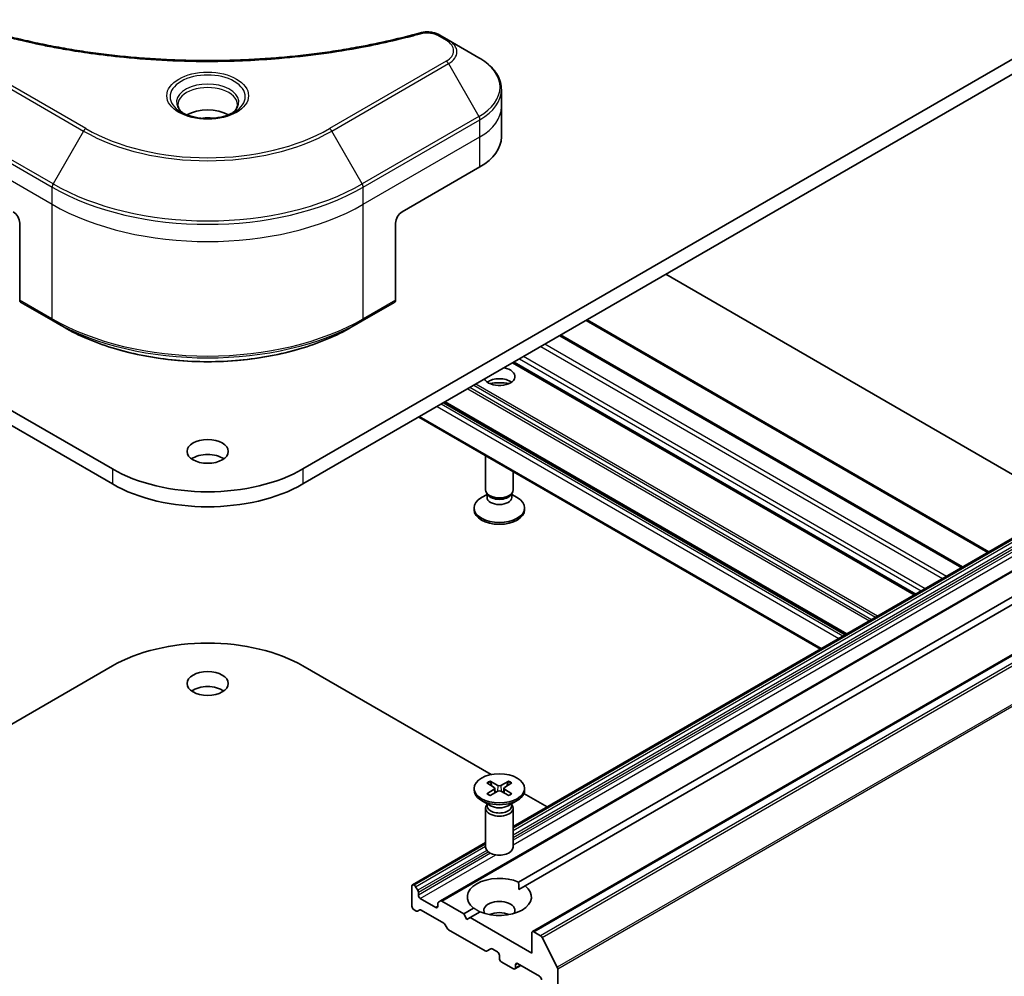
# Model space of a CAD drawing. Units: millimetres. Extents: x 0 to 9640, y 0 to 1967.
# Drawn here: x 1179 to 1322, y 416 to 555 of the extents above; entities that cross this region are included whole.
import ezdxf

# ---------------------------------------------------------------- set-up
doc = ezdxf.new("R2010")
doc.units = ezdxf.units.MM
doc.layers.add('Visible (ISO)', color=7, linetype='Continuous', lineweight=35)
doc.layers.add('Visible Narrow (ISO)', color=7, linetype='Continuous', lineweight=25)

msp = doc.modelspace()

# ---------------------------------------------------------------- linework, layer by layer
at = {"layer": 'Visible (ISO)'}
for p, q in [((1192.5313, 489.2958), (1079.3942, 554.6155)), ((1333.387, 554.6155), (1220.2499, 489.2958)), ((1079.3942, 552.4382), (1192.5313, 487.1185)), ((1220.2499, 487.1185), (1333.387, 552.4382)), ((1241.4126, 551.6509), (1240.152, 552.3787)), ((1245.8505, 549.0886), (1241.4126, 551.6509)), ((1249.1128, 541.9326), (1249.1128, 544.4288)), ((1249.1128, 537.578), (1249.1128, 541.9326)), ((1234.6749, 526.6913), (1245.9886, 533.2233)), ((1179.0492, 525.0583), (1179.0492, 513.8529)), ((1233.7321, 525.0583), (1233.7321, 513.8529)), ((1331.4785, 483.8657), (1273.0472, 517.601)), ((1179.1872, 513.5477), (1183.9013, 510.826)), ((1228.88, 510.826), (1233.594, 513.5477)), ((1183.9013, 510.826), (1185.5108, 509.8968)), ((1228.88, 510.826), (1227.2705, 509.8968)), ((1261.5678, 510.9734), (1319.9991, 477.2381)), ((1257.7023, 508.7416), (1316.1336, 475.0063)), ((1309.2754, 471.0467), (1250.8441, 504.782)), ((1299.2344, 465.2496), (1240.8032, 498.9849)), ((1237.1033, 496.8488), (1295.5346, 463.1135)), ((1246.817, 486.2512), (1246.817, 491.2406)), ((1250.817, 486.2512), (1250.817, 488.9312)), ((1250.817, 437.2958), (1339.8809, 488.7168)), ((1343.9579, 486.363), (1240.2489, 426.4866)), ((1247.0215, 485.5919), (1246.2243, 485.1317)), ((1247.1375, 485.5508), (1246.9462, 485.843)), ((1247.0215, 485.1625), (1247.0215, 485.7279)), ((1250.4966, 485.5508), (1250.6879, 485.843)), ((1250.6125, 485.1625), (1250.6125, 485.7279)), ((1250.6125, 485.5919), (1251.4098, 485.1317)), ((1245.1504, 483.3662), (1245.1504, 483.6348)), ((1252.4837, 483.3662), (1252.4837, 483.6348)), ((1253.6139, 422.0363), (1357.3229, 481.9127)), ((1251.6116, 429.2365), (1339.3605, 479.8984)), ((1340.3034, 479.3541), (1252.5544, 428.6922)), ((1175.6779, 450.9337), (1192.5313, 460.664)), ((1220.2499, 460.664), (1247.6203, 444.8617)), ((1245.1504, 442.8607), (1245.1504, 442.5922)), ((1246.9835, 443.6463), (1248.0751, 442.9796)), ((1246.9835, 442.075), (1248.0751, 442.7418)), ((1247.4562, 443.9193), (1248.6111, 443.2891)), ((1247.7114, 443.2018), (1247.5399, 443.8076)), ((1248.1565, 442.8714), (1248.2261, 442.2223)), ((1250.1778, 443.9193), (1249.023, 443.2891)), ((1249.4776, 442.8714), (1249.4079, 442.2223)), ((1250.6506, 443.6463), (1249.559, 442.9796)), ((1250.6506, 442.075), (1249.559, 442.7418)), ((1250.0942, 443.8076), (1249.9227, 443.2018)), ((1252.4837, 442.8607), (1252.4837, 442.5922)), ((1247.5474, 440.3314), (1246.2243, 441.0953)), ((1247.4562, 441.8021), (1248.6111, 442.4323)), ((1250.1778, 441.8021), (1249.023, 442.4323)), ((1250.0867, 440.3314), (1251.4098, 441.0953)), ((1252.3871, 442.1096), (1255.7709, 440.1559)), ((1246.817, 439.9757), (1246.817, 434.3184)), ((1247.0215, 440.499), (1246.9462, 440.384)), ((1247.0215, 440.635), (1247.0215, 440.3097)), ((1250.6125, 440.635), (1250.6125, 440.3097)), ((1250.6125, 440.499), (1250.6879, 440.384)), ((1250.817, 439.9757), (1250.817, 434.3184)), ((1236.172, 428.8404), (1246.817, 434.9864)), ((1236.0891, 428.6573), (1236.0891, 425.7179)), ((1236.4434, 428.7794), (1236.372, 428.8206)), ((1236.6434, 428.5683), (1236.9491, 428.0387)), ((1251.6455, 428.1674), (1252.5544, 428.6922)), ((1237.0319, 427.3509), (1237.0319, 427.76)), ((1239.5775, 425.5546), (1237.3148, 426.861)), ((1239.8603, 426.127), (1239.8603, 425.7179)), ((1239.9432, 426.3101), (1240.2489, 426.4866)), ((1243.6316, 424.6293), (1240.4489, 426.4668)), ((1243.6316, 424.6293), (1245.0796, 425.4653)), ((1236.7262, 425.0235), (1236.372, 425.228)), ((1237.2319, 425.1802), (1236.9262, 425.0037)), ((1237.4319, 425.1604), (1240.7331, 423.2544)), ((1244.103, 423.8128), (1243.6316, 424.6293)), ((1244.5744, 424.0849), (1244.103, 423.8128)), ((1246.0224, 424.921), (1244.5744, 424.0849)), ((1253.5311, 418.9138), (1244.5744, 424.0849)), ((1241.2389, 422.5138), (1240.9331, 423.0433)), ((1241.4389, 422.3027), (1246.7671, 419.2264)), ((1253.5311, 421.8532), (1253.5311, 418.9138)), ((1254.8128, 421.4398), (1253.8139, 422.0165)), ((1255.0301, 421.1968), (1257.2368, 416.8652)), ((1247.5557, 419.5464), (1246.9671, 419.2066)), ((1247.7557, 419.5266), (1248.5342, 419.0771)), ((1248.817, 418.5872), (1248.817, 418.1517)), ((1249.0999, 417.6618), (1250.8912, 416.6276)), ((1251.9512, 417.1043), (1251.0912, 416.6078)), ((1251.1741, 416.7909), (1251.1741, 417.2264)), ((1251.4569, 417.3897), (1254.6624, 415.5389)), ((1257.3023, 352.6236), (1257.3023, 416.6182))]:
    msp.add_line(p, q, dxfattribs=at)
for centre, major_axis, start_param, end_param in [((1206.3906, 538.9932), (-4.3333, 0), 3.93687189, 5.48790607), ((1206.3906, 538.9932), (-2.3333, 0), 4.41498985, 5.00978811), ((1238.4461, 537.578), (10.6667, 0), 5.49778714, 6.28318531), ((1178.1064, 525.6027), (-0.6667, 1.1547), 3.92699082, 5.49778714), ((1234.6749, 525.6027), (-0.6667, -1.1547), 3.92699082, 5.49778714), ((1179.5206, 514.125), (-0.3333, -0.5774), 5.49778714, 6.28318531), ((1233.2607, 514.125), (0.3333, -0.5774), 0, 0.78539816), ((1248.817, 502.7408), (2.2667, 0), 3.43703349, 7.5585408), ((1248.817, 501.1078), (2.2667, 0), 0.67374591, 2.46784674), ((1248.817, 499.1482), (-4.6667, 0), 4.40529705, 5.01948091), ((1206.3906, 489.6768), (-3, 0), 3.82126647, 5.60351149), ((1206.3906, 497.2975), (-19.6, 0), 0.78539816, 2.35619449), ((1206.3906, 495.1201), (19.6, 0), 3.92699082, 5.49778714), ((1248.817, 486.2512), (-2, 0), 0, 3.14159265), ((1248.817, 485.9173), (-1.7955, 0), 0.36136712, 2.78022553), ((1248.817, 483.6348), (-3.6667, 0), 5.49778714, 10.21017612), ((1248.817, 485.1625), (-1.7955, 0), 0, 3.14159265), ((1248.817, 483.3662), (-3.6667, 0), 0, 3.14159265), ((1206.3906, 452.6623), (19.6, 0), 0.78539816, 2.35619449), ((1206.3906, 455.9283), (-3, 0), 3.82126647, 5.60351149), ((1248.817, 442.5922), (3.6667, 0), 3.14159265, 6.28318531), ((1247.8572, 442.8607), (0.2998, 0), 5.52592236, 7.04044825), ((1248.817, 443.4149), (0.2998, 0), 3.95512603, 5.46965193), ((1249.7769, 442.8607), (-0.2998, 0), 5.52592236, 7.04044825), ((1248.817, 442.3065), (-0.2998, 0), 3.95512603, 5.46965193), ((1248.817, 439.9757), (2, 0), 2.78022553, 6.64455243), ((1248.817, 440.3097), (1.7955, 0), 3.14159265, 6.28318531), ((1248.817, 441.0644), (-1.7955, 0), 0.78539816, 2.35619449), ((1248.817, 434.3184), (2, 0), 3.14159265, 6.28318531), ((1248.817, 427.0788), (-4.6667, 0), 4.07033839, 6.9252359), ((1236.372, 428.494), (-0.2, 0.3464), 5.49778714, 7.06858347), ((1236.4434, 428.4528), (0.2, -0.3464), 1.57079633, 2.35619449), ((1248.817, 427.0788), (4.6667, 0), 4.07033839, 6.9252359), ((1236.7491, 427.9233), (0.2, -0.3464), 0.78539816, 1.57079633), ((1237.3148, 427.1876), (0.2, -0.3464), 3.92699082, 5.49778714), ((1236.372, 425.5546), (-0.2, 0.3464), 0.78539816, 2.35619449), ((1239.5775, 425.8812), (0.2, -0.3464), 5.49778714, 7.06858347), ((1240.1432, 425.9637), (-0.2, 0.3464), 0, 0.78539816), ((1240.4489, 426.1402), (-0.2, 0.3464), 5.49778714, 6.28318531), ((1248.817, 425.1192), (2.2667, 0), 5.94396055, 9.76400272), ((1236.7262, 425.3501), (0.2, -0.3464), 5.49778714, 6.28318531), ((1237.4319, 424.8338), (-0.2, 0.3464), 5.49778714, 6.28318531), ((1248.817, 423.4862), (-2.2667, 0), 4.04063807, 5.38413989), ((1240.7331, 422.9278), (-0.2, 0.3464), 4.71238898, 5.49778714), ((1241.4389, 422.6292), (-0.2, 0.3464), 1.57079633, 2.35619449), ((1253.8139, 421.6899), (-0.2, 0.3464), 5.49778714, 7.06858347), ((1254.8128, 421.1132), (0.2, -0.3464), 1.48013644, 2.35619449), ((1246.7671, 419.553), (0.2, -0.3464), 5.49778714, 6.28318531), ((1247.7557, 419.2), (-0.2, 0.3464), 5.49778714, 6.28318531), ((1248.5342, 418.7505), (-0.2, 0.3464), 3.92699082, 5.49778714), ((1249.0999, 417.9884), (-0.2, 0.3464), 0.78539816, 2.35619449), ((1250.8912, 416.9542), (0.2, -0.3464), 5.49778714, 7.06858347), ((1251.4569, 417.0631), (-0.2, 0.3464), 5.49778714, 7.06858347), ((1257.0195, 416.7815), (0.2, -0.3464), 0.78539816, 1.48013644), ((1254.6624, 415.2123), (-0.2, 0.3464), 3.92699082, 5.49778714)]:
    msp.add_ellipse(centre, major_axis=major_axis, ratio=0.57735027, start_param=start_param, end_param=end_param, dxfattribs=at)
for centre, major_axis in [((1206.3906, 491.8542), (3, 0)), ((1206.3906, 458.1056), (3, 0)), ((1248.817, 442.8607), (3.6667, 0))]:
    msp.add_ellipse(centre, major_axis=major_axis, ratio=0.57735027, dxfattribs=at)
for points, knots in [([(1237.3379, 552.7122), (1237.5318, 552.7655), (1237.7298, 552.7993), (1238.1273, 552.8367), (1238.327, 552.84), (1238.7215, 552.8193), (1238.9163, 552.7953), (1239.2948, 552.721), (1239.4785, 552.6709), (1239.8291, 552.5447), (1239.9959, 552.4688), (1240.152, 552.3787)], [0, 0, 0, 0, 0.037500834, 0.037500834, 0.075001667, 0.075001667, 0.112502501, 0.112502501, 0.150003335, 0.150003335, 0.187504168, 0.187504168, 0.187504168, 0.187504168]), ([(1175.4433, 552.7122), (1176.4112, 552.4459), (1177.3774, 552.1949), (1179.3403, 551.7151), (1180.3311, 551.4878), (1182.3295, 551.0587), (1183.337, 550.8571), (1185.3668, 550.4797), (1186.389, 550.3041), (1188.4462, 549.9792), (1189.4811, 549.83), (1191.5616, 549.5582), (1192.6071, 549.4357), (1194.7068, 549.2176), (1195.7608, 549.122), (1197.8754, 548.9581), (1198.9359, 548.8897), (1201.0611, 548.7802), (1202.1258, 548.7391), (1204.2574, 548.6843), (1205.3243, 548.6706), (1207.458, 548.6706), (1208.5248, 548.6843), (1210.6563, 548.7391), (1211.721, 548.7802), (1213.846, 548.8897), (1214.9064, 548.9581), (1217.0208, 549.1221), (1218.0748, 549.2176), (1220.1743, 549.4357), (1221.2198, 549.5582), (1223.3002, 549.83), (1224.3351, 549.9792), (1226.3922, 550.3041), (1227.4145, 550.4797), (1229.9517, 550.9514), (1231.4575, 551.2637), (1234.4292, 551.9455), (1235.8861, 552.3128), (1237.3379, 552.7122)], [0, 0, 0, 0, 0.24131062, 0.24131062, 0.48262125, 0.48262125, 0.72393187, 0.72393187, 0.9652425, 0.9652425, 1.20655312, 1.20655312, 1.44786375, 1.44786375, 1.68917437, 1.68917437, 1.930485, 1.930485, 2.17179562, 2.17179562, 2.41310625, 2.41310625, 2.65441687, 2.65441687, 2.8957275, 2.8957275, 3.13703812, 3.13703812, 3.37834875, 3.37834875, 3.61965937, 3.61965937, 3.86097, 3.86097, 4.10228062, 4.10228062, 4.46424656, 4.46424656, 4.82621249, 4.82621249, 4.82621249, 4.82621249]), ([(1249.1128, 544.4288), (1249.1128, 544.7916), (1249.0631, 545.1542), (1248.8688, 545.8625), (1248.7244, 546.2081), (1248.351, 546.8716), (1248.1221, 547.1896), (1247.59, 547.7925), (1247.2868, 548.0775), (1246.6153, 548.6111), (1246.247, 548.8598), (1245.8505, 549.0886)], [3.926990817, 3.926990817, 3.926990817, 3.926990817, 4.08407045, 4.08407045, 4.241150082, 4.241150082, 4.398229715, 4.398229715, 4.555309348, 4.555309348, 4.71238898, 4.71238898, 4.71238898, 4.71238898]), ([(1202.8895, 540.9793), (1202.8446, 541.0114), (1202.8015, 541.0438), (1202.6344, 541.1767), (1202.526, 541.2795), (1202.3449, 541.4846), (1202.2723, 541.5869), (1202.1603, 541.7859), (1202.1208, 541.8825), (1202.0694, 542.07), (1202.0573, 542.1608), (1202.0573, 542.2515)], [4.818017476, 4.818017476, 4.818017476, 4.818017476, 4.869468613, 4.869468613, 5.026548246, 5.026548246, 5.183627878, 5.183627878, 5.340707511, 5.340707511, 5.497787144, 5.497787144, 5.497787144, 5.497787144]), ([(1210.724, 542.2515), (1210.724, 542.1608), (1210.7119, 542.07), (1210.6604, 541.8825), (1210.6209, 541.7859), (1210.5089, 541.5869), (1210.4363, 541.4846), (1210.2553, 541.2795), (1210.1468, 541.1767), (1209.9797, 541.0438), (1209.9366, 541.0114), (1209.8917, 540.9793)], [2.35619449, 2.35619449, 2.35619449, 2.35619449, 2.513274123, 2.513274123, 2.670353756, 2.670353756, 2.827433388, 2.827433388, 2.984513021, 2.984513021, 3.035964158, 3.035964158, 3.035964158, 3.035964158]), ([(1202.5218, 541.1725), (1202.8905, 540.9596), (1203.3261, 540.7727), (1204.2923, 540.4776), (1204.8238, 540.3702), (1205.9276, 540.2514), (1206.5002, 540.2409), (1207.6223, 540.3197), (1208.1715, 540.409), (1209.1839, 540.6746), (1209.6474, 540.8502), (1210.1193, 541.0938), (1210.1906, 541.1327), (1210.2595, 541.1725)], [1.57079633, 1.57079633, 1.57079633, 1.57079633, 1.86959948, 1.86959948, 2.17192665, 2.17192665, 2.47714855, 2.47714855, 2.78265884, 2.78265884, 3.08573562, 3.08573562, 3.14159265, 3.14159265, 3.14159265, 3.14159265]), ([(1185.5108, 509.8968), (1187.7147, 508.6243), (1190.2548, 507.5602), (1195.7668, 505.9387), (1198.7382, 505.3817), (1204.8306, 504.8246), (1207.9507, 504.8246), (1214.0431, 505.3817), (1217.0144, 505.9387), (1222.5265, 507.5602), (1225.0665, 508.6243), (1227.2705, 509.8968)], [1.57079633, 1.57079633, 1.57079633, 1.57079633, 1.88495559, 1.88495559, 2.19911486, 2.19911486, 2.51327412, 2.51327412, 2.82743339, 2.82743339, 3.14159265, 3.14159265, 3.14159265, 3.14159265]), ([(1247.4562, 443.9193), (1247.4685, 443.9126), (1247.4828, 443.9013), (1247.5046, 443.878), (1247.516, 443.862), (1247.5302, 443.8353), (1247.536, 443.8209), (1247.5399, 443.8076)], [0.0151653677, 0.0151653677, 0.0151653677, 0.0151653677, 0.0189753085, 0.0189753085, 0.0227334537, 0.0227334537, 0.0257677238, 0.0257677238, 0.0257677238, 0.0257677238]), ([(1250.0942, 443.8076), (1250.0981, 443.8209), (1250.1038, 443.8353), (1250.118, 443.862), (1250.1295, 443.878), (1250.1513, 443.9013), (1250.1655, 443.9126), (1250.1778, 443.9193)], [0.0346183544, 0.0346183544, 0.0346183544, 0.0346183544, 0.0376526245, 0.0376526245, 0.0414107697, 0.0414107697, 0.0452207105, 0.0452207105, 0.0452207105, 0.0452207105]), ([(1246.9835, 442.075), (1246.9951, 442.0821), (1247.0091, 442.0872), (1247.0312, 442.0893), (1247.0434, 442.0868), (1247.0542, 442.0805), (1247.0562, 442.0792), (1247.0581, 442.0776)], [0.01516536768, 0.01516536768, 0.01516536768, 0.01516536768, 0.0189753085, 0.0189753085, 0.02273345371, 0.02273345371, 0.02358385065, 0.02358385065, 0.02358385065, 0.02358385065]), ([(1247.4938, 441.8226), (1247.4671, 441.8343), (1247.4408, 441.8463), (1247.3812, 441.8749), (1247.3483, 441.8918), (1247.2845, 441.9264), (1247.2536, 441.9443), (1247.194, 441.9809), (1247.1652, 441.9997), (1247.11, 442.0381), (1247.0835, 442.0577), (1247.0582, 442.0776)], [3.003577707, 3.003577707, 3.003577707, 3.003577707, 3.050073634, 3.050073634, 3.111290676, 3.111290676, 3.172507717, 3.172507717, 3.233724759, 3.233724759, 3.2949418, 3.2949418, 3.2949418, 3.2949418]), ([(1250.5759, 442.0776), (1250.5506, 442.0577), (1250.5241, 442.0381), (1250.4688, 441.9997), (1250.4401, 441.9809), (1250.3804, 441.9443), (1250.3495, 441.9264), (1250.2857, 441.8918), (1250.2528, 441.8749), (1250.1933, 441.8463), (1250.167, 441.8343), (1250.1402, 441.8226)], [1.41744718, 1.41744718, 1.41744718, 1.41744718, 1.478664222, 1.478664222, 1.539881263, 1.539881263, 1.601098305, 1.601098305, 1.662315346, 1.662315346, 1.708811273, 1.708811273, 1.708811273, 1.708811273]), ([(1250.5759, 442.0776), (1250.5779, 442.0792), (1250.5799, 442.0805), (1250.5907, 442.0868), (1250.6028, 442.0893), (1250.625, 442.0872), (1250.6389, 442.0821), (1250.6506, 442.075)], [0.03680222753, 0.03680222753, 0.03680222753, 0.03680222753, 0.03765262447, 0.03765262447, 0.04141076968, 0.04141076968, 0.04522071051, 0.04522071051, 0.04522071051, 0.04522071051])]:
    msp.add_open_spline(points, degree=3, knots=knots, dxfattribs=at)
for points in [[(1251.6116, 429.2365), (1251.6455, 428.6727), (1251.6455, 428.1674)], [(1245.9886, 424.9014), (1245.551, 425.1541), (1245.0796, 425.4653)]]:
    msp.add_open_spline(points, degree=2, dxfattribs=at)
at = {"layer": 'Visible Narrow (ISO)'}
for p, q in [((1239.8187, 552.3457), (1241.0793, 551.6178)), ((1188.6725, 538.7794), (1171.702, 548.5773)), ((1241.0793, 548.5773), (1224.1087, 538.7794)), ((1171.3686, 548.2254), (1188.3392, 538.4275)), ((1224.4421, 538.4275), (1241.4126, 548.2254)), ((1241.4126, 548.2254), (1245.8505, 540.5388)), ((1166.7926, 540.0741), (1183.7632, 530.2762)), ((1183.9013, 530.7408), (1166.9307, 540.5388)), ((1245.8505, 540.5388), (1228.88, 530.7408)), ((1229.018, 530.2762), (1245.9886, 540.0741)), ((1245.9886, 537.578), (1245.9886, 540.0741)), ((1166.7926, 537.578), (1183.7632, 527.78)), ((1188.3392, 538.4275), (1183.9013, 530.7408)), ((1228.88, 530.7408), (1224.4421, 538.4275)), ((1229.018, 527.78), (1245.9886, 537.578)), ((1245.9886, 533.2233), (1245.9886, 537.578)), ((1183.7632, 527.78), (1183.7632, 530.2762)), ((1229.018, 527.78), (1229.018, 530.2762)), ((1183.7632, 511.1312), (1183.7632, 527.78)), ((1229.018, 511.1312), (1229.018, 527.78)), ((1183.7632, 511.1312), (1179.0492, 513.8529)), ((1233.7321, 513.8529), (1229.018, 511.1312)), ((1261.4507, 510.9057), (1319.882, 477.1704)), ((1257.5852, 508.674), (1316.0164, 474.9387)), ((1316.205, 475.0475), (1257.7737, 508.7828)), ((1254.851, 507.0954), (1313.2823, 473.3601)), ((1313.848, 473.6867), (1255.4167, 507.422)), ((1310.7367, 471.8904), (1252.3054, 505.6257)), ((1250.7269, 504.7144), (1309.1582, 470.9791)), ((1309.3925, 471.1143), (1250.9612, 504.8497)), ((1251.7397, 505.2991), (1310.171, 471.5638)), ((1245.1158, 501.4748), (1303.5471, 467.7395)), ((1303.8299, 467.9028), (1245.3987, 501.6381)), ((1244.2215, 500.9585), (1302.6528, 467.2232)), ((1302.9357, 467.3865), (1244.5044, 501.1218)), ((1239.7661, 498.3861), (1298.1973, 464.6508)), ((1298.763, 464.9774), (1240.3317, 498.7127)), ((1240.686, 498.9172), (1299.1173, 465.1819)), ((1299.3516, 465.3172), (1240.9203, 499.0525)), ((1295.6518, 463.1811), (1237.2205, 496.9164)), ((1192.5313, 489.2958), (1192.5313, 487.1185)), ((1220.2499, 489.2958), (1220.2499, 487.1185)), ((1250.817, 437.1605), (1340.0809, 488.697)), ((1340.1524, 488.6558), (1250.817, 437.078)), ((1250.817, 436.7514), (1340.3524, 488.4447)), ((1340.6581, 487.9152), (1250.817, 436.0454)), ((1250.817, 435.7188), (1340.7409, 487.6364)), ((1340.7409, 487.2273), (1250.817, 435.3098)), ((1240.4489, 426.4668), (1344.1579, 486.3432)), ((1250.817, 434.6566), (1341.0238, 486.7374)), ((1253.8139, 422.0165), (1357.5229, 481.8929)), ((1358.5218, 481.3162), (1254.8128, 421.4398)), ((1255.0301, 421.1968), (1358.7391, 481.0732)), ((1360.9457, 476.7416), (1257.2368, 416.8652)), ((1257.3023, 416.6182), (1361.0113, 476.4946)), ((1248.0751, 442.7418), (1248.1183, 442.1634)), ((1248.6111, 443.2891), (1248.5483, 442.3981)), ((1249.023, 443.2891), (1249.0858, 442.3981)), ((1249.559, 442.7418), (1249.5158, 442.1634)), ((1236.372, 428.8206), (1246.817, 434.8511)), ((1246.817, 434.7686), (1236.4434, 428.7794)), ((1236.6434, 428.5683), (1246.817, 434.442)), ((1246.9969, 433.8398), (1236.9491, 428.0387)), ((1237.0319, 427.76), (1247.2061, 433.634)), ((1247.5513, 433.4243), (1237.0319, 427.3509)), ((1237.3148, 426.861), (1248.2994, 433.203)), ((1239.8603, 425.7179), (1239.5775, 425.5546)), ((1251.1741, 417.2264), (1251.4569, 417.3897)), ((1251.834, 417.1719), (1251.1741, 416.7909))]:
    msp.add_line(p, q, dxfattribs=at)
for centre, major_axis, ratio, start_param, end_param in [((1237.5147, 552.0694), (-0.1768, 0.6428), 0.35119009, 5.61873456, 6.28318531), ((1239.8187, 551.8013), (0.3333, 0.5774), 0.57735027, 0, 0.78539816), ((1241.0793, 551.0735), (0.3333, 0.5774), 0.57735027, 0, 0.78539816), ((1238.4461, 550.0976), (3.7239, 0), 0.57735027, 5.49778714, 7.06858347), ((1238.4461, 549.9381), (4.1953, 0), 0.57735027, 5.49778714, 7.06858347), ((1241.0793, 548.033), (0.3333, -0.5774), 0.57735027, 1.57079633, 2.35619449), ((1238.4461, 544.8137), (10.4714, 0), 0.57735027, 5.49778714, 7.06858347), ((1206.3906, 543.4062), (-5.4714, 0), 0.57735027, 2.35619449, 7.06858347), ((1206.3906, 542.6364), (4.5286, 0), 0.57735027, 5.59811367, 10.10984959), ((1206.3906, 542.2515), (-4.3333, 0), 0.57735027, 3.14159265, 6.28318531), ((1238.4461, 544.4288), (10.6667, 0), 0.57735027, 5.49778714, 6.28318531), ((1238.4461, 541.9326), (10.6667, 0), 0.57735027, 5.49778714, 6.28318531), ((1245.5172, 540.3463), (-0.3333, 0.5774), 0.57735027, 3.92699082, 4.71238898), ((1188.6725, 538.235), (-0.3333, -0.5774), 0.57735027, 3.92699082, 4.71238898), ((1206.3906, 549.0089), (-25.0572, 0), 0.57735027, 0.78539816, 2.35619449), ((1224.1087, 538.235), (-0.3333, 0.5774), 0.57735027, 4.71238898, 5.49778714), ((1206.3906, 548.8495), (25.5286, 0), 0.57735027, 3.92699082, 5.49778714), ((1184.2346, 530.5484), (0.3333, 0.5774), 0.57735027, 1.57079633, 2.35619449), ((1206.3906, 543.3401), (32, 0), 0.57735027, 3.92699082, 5.49778714), ((1206.3906, 543.725), (-31.8047, 0), 0.57735027, 0.78539816, 2.35619449), ((1228.5466, 530.5484), (-0.3333, 0.5774), 0.57735027, 3.92699082, 4.71238898), ((1206.3906, 540.8439), (32, 0), 0.57735027, 3.92699082, 5.49778714), ((1206.3906, 524.1952), (-32, 0), 0.57735027, 0.78539816, 2.35619449), ((1184.2346, 511.4034), (-0.3333, -0.5774), 0.57735027, 5.49778714, 6.28318531), ((1206.3906, 523.8103), (31.8047, 0), 0.57735027, 3.92699082, 5.49778714), ((1206.3906, 521.9518), (-29.5286, 0), 0.57735027, 0.78539816, 2.35619449), ((1228.5466, 511.4034), (0.3333, -0.5774), 0.57735027, 0, 0.78539816), ((1248.817, 442.8607), (-2.2833, 0), 0.57735027, 5.35085712, 5.64471717), ((1248.817, 442.7998), (2.1628, 0), 0.57735027, 2.20246792, 2.4790111), ((1248.817, 442.7998), (2.1628, 0), 0.57735027, 0.66258156, 0.93912473), ((1248.817, 442.8607), (-2.2833, 0), 0.57735027, 3.78006079, 4.07392084), ((1248.817, 442.8607), (2.2833, 0), 0.57735027, 3.78006079, 4.07392084), ((1248.817, 442.8607), (2.2833, 0), 0.57735027, 5.35085712, 5.64471717)]:
    msp.add_ellipse(centre, major_axis=major_axis, ratio=ratio, start_param=start_param, end_param=end_param, dxfattribs=at)
msp.add_ellipse((1206.3906, 543.5656), major_axis=(5.9428, 0), ratio=0.57735027, dxfattribs=at)
for points, knots in [([(1175.2665, 552.6137), (1175.4047, 552.5757), (1175.543, 552.5379), (1175.8508, 552.4546), (1176.0204, 552.4091), (1176.4375, 552.2984), (1176.6853, 552.2336), (1177.2567, 552.0865), (1177.5807, 552.0047), (1178.3282, 551.8197), (1178.7525, 551.7174), (1179.7321, 551.4877), (1180.2886, 551.3618), (1181.5745, 551.0815), (1182.3057, 550.9298), (1183.9318, 550.6094), (1184.8284, 550.444), (1186.9359, 550.0812), (1188.1508, 549.8919), (1190.9628, 549.4987), (1192.5653, 549.3076), (1196.2727, 548.9408), (1198.3841, 548.7868), (1202.7523, 548.5808), (1205.0099, 548.5355), (1210.4531, 548.5736), (1213.6372, 548.7177), (1220.8909, 549.3265), (1224.9394, 549.8745), (1230.3822, 550.9027), (1231.8711, 551.2156), (1234.34, 551.7882), (1235.3304, 552.0328), (1236.5912, 552.3636), (1236.8708, 552.4383), (1237.2714, 552.547), (1237.3931, 552.5803), (1237.5147, 552.6137)], [0, 0, 0, 0, 0.0344265, 0.0344265, 0.07650467, 0.07650467, 0.1377084, 0.1377084, 0.21727325, 0.21727325, 0.32070756, 0.32070756, 0.45517217, 0.45517217, 0.62997615, 0.62997615, 0.8417425, 0.8417425, 1.12477817, 1.12477817, 1.49272454, 1.49272454, 1.97105483, 1.97105483, 2.47873595, 2.47873595, 3.19579554, 3.19579554, 4.127973, 4.127973, 4.4843018, 4.4843018, 4.72660511, 4.72660511, 4.79590965, 4.79590965, 4.82621249, 4.82621249, 4.82621249, 4.82621249]), ([(1237.5147, 552.6137), (1237.6225, 552.6433), (1237.7358, 552.6661), (1238.0374, 552.7083), (1238.2297, 552.7175), (1238.6682, 552.7031), (1238.9132, 552.6688), (1239.3932, 552.5487), (1239.6243, 552.4578), (1239.8187, 552.3457)], [0, 0, 0, 0, 0.026852665, 0.026852665, 0.069816928, 0.069816928, 0.125670471, 0.125670471, 0.187504168, 0.187504168, 0.187504168, 0.187504168])]:
    msp.add_open_spline(points, degree=3, knots=knots, dxfattribs=at)

doc.saveas('drawing.dxf')
